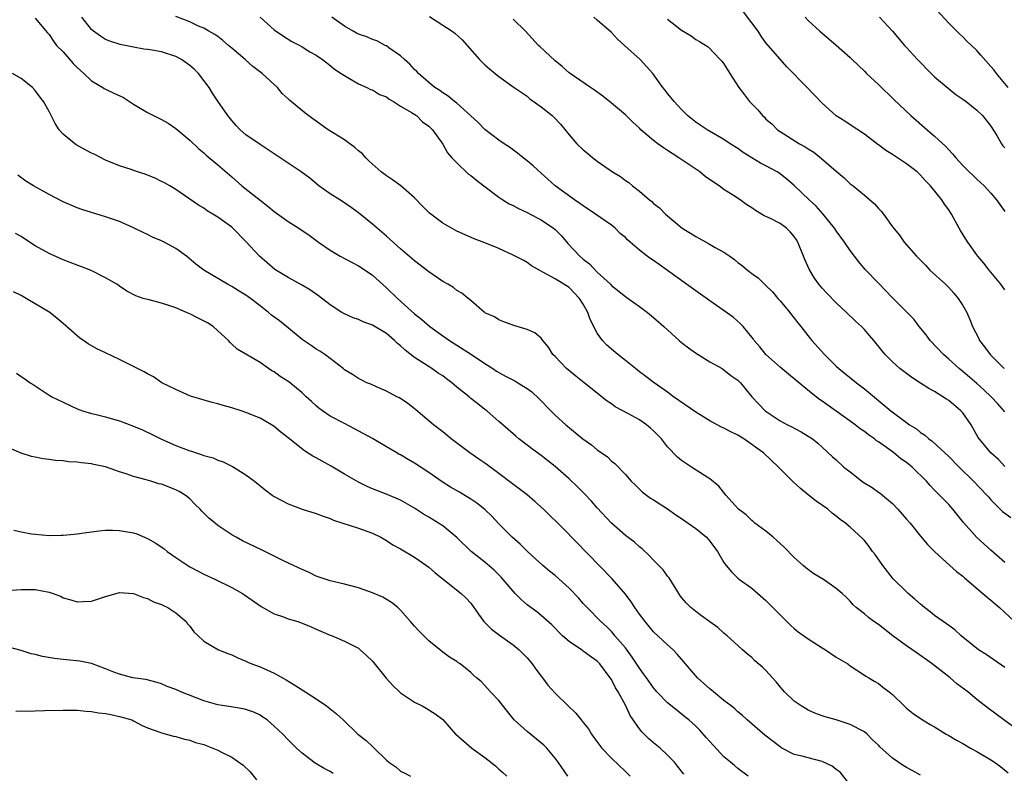
# Model space of a CAD drawing. Units: inches. Extents: x 2661000 to 2664000, y 1554000 to 1557000.
# Drawn here: x 2661733 to 2661873, y 1555175 to 1555283 of the extents above; entities that cross this region are included whole.
import ezdxf

# ---------------------------------------------------------------- set-up
doc = ezdxf.new("R2010")
doc.units = ezdxf.units.IN
doc.header["$MEASUREMENT"] = 0
doc.layers.add('LD26611554_2ft', color=134, linetype='Continuous')

msp = doc.modelspace()

# ---------------------------------------------------------------- linework, layer by layer
at = {"layer": 'LD26611554_2ft'}
for points, elevation in [([(2661873.48, 1555273), (2661871.82, 1555275), (2661871.46, 1555275.46), (2661871, 1555276.01), (2661869.59, 1555277.59), (2661869, 1555278.26), (2661868.26, 1555279), (2661867.6, 1555279.6), (2661867, 1555280.2), (2661866.58, 1555280.58), (2661865, 1555282.16), (2661862.68, 1555284.68)], 8482), ([(2661735, 1555282.89), (2661736.76, 1555280.76), (2661737, 1555280.54), (2661737.59, 1555279.59), (2661738.06, 1555279), (2661739, 1555278.06), (2661740.42, 1555276.42), (2661741, 1555275.83), (2661741.43, 1555275.43), (2661741.92, 1555275), (2661743, 1555273.94), (2661744.64, 1555273), (2661744.84, 1555272.84), (2661745, 1555272.75), (2661746.21, 1555272.21), (2661747.56, 1555271.56), (2661749, 1555270.64), (2661751, 1555269.45), (2661751.83, 1555269), (2661753, 1555268.46), (2661753.91, 1555267.91), (2661755, 1555267.19), (2661757, 1555265.51), (2661758.29, 1555264.29), (2661759, 1555263.71), (2661759.36, 1555263.36), (2661761, 1555262.02), (2661763, 1555260.28), (2661764.42, 1555259), (2661767, 1555256.96), (2661768.13, 1555256.13), (2661769, 1555255.36), (2661771, 1555253.94), (2661772.5, 1555253), (2661773.99, 1555251.99), (2661775.34, 1555251), (2661777, 1555249.84), (2661778.4, 1555249), (2661780.1, 1555248.1), (2661781, 1555247.65), (2661781.98, 1555247), (2661783, 1555246.29), (2661785, 1555244.48), (2661786.54, 1555243), (2661789, 1555240.8), (2661790.01, 1555240.01), (2661791.16, 1555239), (2661793, 1555237.66), (2661793.96, 1555237), (2661795, 1555236.32), (2661797.08, 1555235), (2661799, 1555233.72), (2661800.12, 1555233), (2661800.66, 1555232.66), (2661801, 1555232.47), (2661801.94, 1555231.94), (2661803.25, 1555231.25), (2661803.69, 1555231), (2661805, 1555230.16), (2661805.68, 1555229.68), (2661806.72, 1555228.72), (2661808.39, 1555227), (2661809, 1555226.4), (2661810.51, 1555225), (2661812.95, 1555223), (2661814.16, 1555222.16), (2661815, 1555221.45), (2661816.43, 1555220.43), (2661817, 1555219.85), (2661817.5, 1555219.5), (2661819, 1555217.92), (2661819.81, 1555217), (2661820.41, 1555216.41), (2661821.43, 1555215.43), (2661821.98, 1555215), (2661822.57, 1555214.57), (2661823, 1555214.32), (2661825, 1555213.04), (2661826.19, 1555212.19), (2661827, 1555211.66), (2661827.94, 1555211), (2661829, 1555210.24), (2661830.53, 1555209), (2661831, 1555208.47), (2661832.11, 1555207), (2661833, 1555205.43), (2661833.33, 1555205), (2661834.08, 1555204.08), (2661835, 1555203.2), (2661835.25, 1555203), (2661837, 1555201.74), (2661839, 1555199.99), (2661842.48, 1555196.48), (2661843, 1555196.01), (2661843.56, 1555195.56), (2661845, 1555194.53), (2661847, 1555193.28), (2661847.48, 1555193), (2661849, 1555191.96), (2661850.66, 1555191), (2661851, 1555190.73), (2661853, 1555189.4), (2661853.22, 1555189.22), (2661853.65, 1555189), (2661854.5, 1555188.5), (2661855, 1555188.18), (2661855.65, 1555187.65), (2661856.53, 1555187), (2661857, 1555186.63), (2661858.64, 1555185), (2661858.84, 1555184.84), (2661859, 1555184.68), (2661859.93, 1555183.93), (2661861.11, 1555183.11), (2661862.36, 1555182.36), (2661863, 1555182.04), (2661864.63, 1555181), (2661865, 1555180.81), (2661866.13, 1555180.13), (2661867, 1555179.66), (2661868.12, 1555179), (2661869, 1555178.52), (2661871, 1555177.35), (2661871.51, 1555177), (2661872.37, 1555176.37), (2661873.46, 1555175.46)], 8506), ([(2661875, 1555181.45), (2661872.86, 1555183), (2661870.65, 1555184.65), (2661869, 1555185.94), (2661867.7, 1555187), (2661866.17, 1555188.17), (2661865.2, 1555189), (2661862.66, 1555191), (2661860.5, 1555192.5), (2661859, 1555193.57), (2661857.07, 1555195), (2661855, 1555196.58), (2661854.37, 1555197), (2661853.57, 1555197.57), (2661853, 1555198.11), (2661851.84, 1555199), (2661851.41, 1555199.41), (2661851, 1555199.91), (2661850.44, 1555200.44), (2661849.86, 1555201), (2661849, 1555201.73), (2661847.18, 1555203), (2661845.81, 1555203.81), (2661844.67, 1555204.67), (2661844.31, 1555205), (2661843, 1555206.11), (2661841.61, 1555207.61), (2661841, 1555208.12), (2661840.55, 1555208.55), (2661840, 1555209), (2661839, 1555209.89), (2661837.41, 1555211), (2661837.21, 1555211.21), (2661837, 1555211.37), (2661836.19, 1555212.19), (2661835.1, 1555213), (2661833.27, 1555215), (2661832.29, 1555216.29), (2661831, 1555217.3), (2661830.23, 1555217.77), (2661828.42, 1555219), (2661827, 1555219.92), (2661826.42, 1555220.42), (2661825, 1555221.88), (2661824.13, 1555223), (2661823.58, 1555223.58), (2661823, 1555224.15), (2661822.55, 1555224.55), (2661822.01, 1555225), (2661821, 1555225.69), (2661819.45, 1555226.55), (2661817.56, 1555227.56), (2661817, 1555227.97), (2661816.38, 1555228.38), (2661813.12, 1555231), (2661811.93, 1555231.93), (2661810.62, 1555233), (2661809, 1555234.71), (2661808.67, 1555235), (2661808.05, 1555236.05), (2661807.24, 1555237), (2661807, 1555237.32), (2661806.09, 1555238.09), (2661805, 1555238.56), (2661803.59, 1555239), (2661803.12, 1555239.12), (2661801.68, 1555239.68), (2661801, 1555239.96), (2661800.37, 1555240.37), (2661799, 1555240.96), (2661798.95, 1555241), (2661797, 1555242.67), (2661796.63, 1555243), (2661795.72, 1555243.72), (2661795, 1555244.11), (2661794.52, 1555244.52), (2661793.74, 1555245), (2661793, 1555245.41), (2661791, 1555246.79), (2661789, 1555248.32), (2661787, 1555250.04), (2661785, 1555251.86), (2661783.65, 1555253), (2661783, 1555253.57), (2661781, 1555255.15), (2661779.95, 1555255.95), (2661778.76, 1555256.76), (2661778.35, 1555257), (2661777, 1555257.88), (2661775.38, 1555259), (2661774.08, 1555260.08), (2661772.84, 1555261), (2661771, 1555262.24), (2661769, 1555263.55), (2661768.14, 1555264.14), (2661767, 1555264.88), (2661765, 1555266.28), (2661764.16, 1555267), (2661763.6, 1555267.6), (2661763, 1555268.3), (2661762.44, 1555269), (2661761, 1555271.06), (2661760.22, 1555272.22), (2661759.74, 1555273), (2661758.24, 1555275), (2661757.62, 1555275.62), (2661757, 1555276.14), (2661755.81, 1555277), (2661755, 1555277.43), (2661753, 1555278.07), (2661751.67, 1555278.33), (2661751, 1555278.42), (2661750.46, 1555278.46), (2661749, 1555278.72), (2661747.1, 1555279.1), (2661745.61, 1555279.61), (2661745, 1555279.84), (2661744.3, 1555280.3), (2661743.3, 1555281), (2661743, 1555281.24), (2661741.64, 1555283)], 8504), ([(2661873, 1555190.49), (2661870.31, 1555192.31), (2661869.25, 1555193), (2661866.78, 1555195), (2661865.85, 1555195.85), (2661865, 1555196.44), (2661864.68, 1555196.68), (2661864.19, 1555197), (2661863, 1555197.86), (2661862.37, 1555198.37), (2661861.54, 1555199), (2661861, 1555199.46), (2661860.2, 1555200.2), (2661859.24, 1555201), (2661859, 1555201.22), (2661857.1, 1555203.1), (2661855.64, 1555205), (2661854.54, 1555206.54), (2661854.14, 1555207), (2661853.68, 1555207.68), (2661853, 1555208.53), (2661852.77, 1555208.77), (2661851, 1555210.42), (2661850.68, 1555210.68), (2661850.32, 1555211), (2661849.55, 1555211.55), (2661849, 1555212), (2661848.43, 1555212.43), (2661847.79, 1555213), (2661846.14, 1555214.14), (2661845, 1555215.03), (2661843.92, 1555215.92), (2661842.87, 1555216.87), (2661840.77, 1555219), (2661838.63, 1555221), (2661837.68, 1555221.68), (2661837, 1555222.22), (2661835.86, 1555223), (2661835, 1555223.53), (2661834, 1555224), (2661833, 1555224.55), (2661832.68, 1555224.68), (2661831, 1555225.57), (2661829, 1555226.79), (2661825.86, 1555229), (2661825, 1555229.66), (2661823.09, 1555231), (2661821.9, 1555231.9), (2661821, 1555232.55), (2661820.41, 1555233), (2661819, 1555234.14), (2661817.9, 1555235), (2661817, 1555235.76), (2661816.34, 1555236.34), (2661815.75, 1555237), (2661815, 1555238.04), (2661814.64, 1555238.64), (2661814.52, 1555239), (2661814, 1555240), (2661813.64, 1555241), (2661813, 1555242.17), (2661812.46, 1555243), (2661811, 1555244.56), (2661809, 1555245.78), (2661807.26, 1555246.74), (2661806.9, 1555246.9), (2661805.65, 1555247.65), (2661805, 1555248.1), (2661804.44, 1555248.45), (2661803, 1555249.15), (2661801, 1555250.07), (2661799, 1555250.92), (2661797.49, 1555251.49), (2661795, 1555252.56), (2661793, 1555253.69), (2661791.14, 1555255.14), (2661790.13, 1555256.13), (2661789, 1555257.28), (2661787.02, 1555259), (2661785.85, 1555259.85), (2661785, 1555260.42), (2661784.26, 1555261), (2661782.54, 1555262.53), (2661782.07, 1555263), (2661781.56, 1555263.56), (2661781, 1555264.01), (2661780.47, 1555264.47), (2661779.8, 1555265), (2661779, 1555265.54), (2661776.71, 1555267), (2661775.7, 1555267.7), (2661775, 1555268.23), (2661774.53, 1555268.53), (2661773.39, 1555269.39), (2661771.2, 1555271.2), (2661771, 1555271.41), (2661770.16, 1555272.16), (2661769.49, 1555273), (2661769, 1555273.43), (2661767.29, 1555275), (2661765.99, 1555275.99), (2661764.88, 1555277), (2661763, 1555278.62), (2661762.51, 1555279), (2661761.69, 1555279.69), (2661761, 1555280.24), (2661760.56, 1555280.56), (2661759.72, 1555281), (2661759, 1555281.45), (2661758.26, 1555281.74), (2661757, 1555282.35), (2661755, 1555283.11)], 8502), ([(2661767, 1555283), (2661769, 1555281.23), (2661770.33, 1555280.33), (2661771.55, 1555279.55), (2661772.65, 1555279), (2661773, 1555278.8), (2661774.1, 1555278.1), (2661775, 1555277.6), (2661775.88, 1555277), (2661776.49, 1555276.49), (2661777, 1555276.13), (2661777.61, 1555275.61), (2661778.57, 1555275), (2661779, 1555274.69), (2661779.71, 1555274.29), (2661781, 1555273.52), (2661782.2, 1555273), (2661782.73, 1555272.73), (2661783, 1555272.65), (2661784.02, 1555272.02), (2661785, 1555271.66), (2661785.36, 1555271.36), (2661785.99, 1555271), (2661787, 1555270.37), (2661788.54, 1555269.46), (2661789.25, 1555269), (2661790.12, 1555268.12), (2661791, 1555267.52), (2661791.55, 1555267), (2661793, 1555264.93), (2661793.69, 1555263.69), (2661794.3, 1555263), (2661795, 1555262.26), (2661796.69, 1555260.69), (2661797, 1555260.48), (2661797.8, 1555259.8), (2661798.84, 1555259), (2661801, 1555257.4), (2661801.57, 1555257), (2661802.47, 1555256.47), (2661803, 1555256.22), (2661803.79, 1555255.79), (2661805, 1555255.22), (2661806.44, 1555254.44), (2661807, 1555254.17), (2661808.74, 1555253), (2661809, 1555252.79), (2661809.9, 1555251.9), (2661810.82, 1555250.82), (2661812.53, 1555249), (2661813, 1555248.58), (2661813.89, 1555247.89), (2661815, 1555246.73), (2661816.86, 1555245), (2661817, 1555244.84), (2661819, 1555243.24), (2661819.37, 1555243), (2661821, 1555241.84), (2661822.13, 1555241), (2661823, 1555240.26), (2661824.44, 1555239), (2661826.63, 1555237), (2661827, 1555236.7), (2661827.96, 1555235.96), (2661829.13, 1555235.13), (2661829.36, 1555235), (2661831, 1555233.95), (2661832.75, 1555233), (2661833, 1555232.85), (2661834.02, 1555232.02), (2661835, 1555231.35), (2661835.16, 1555231.16), (2661835.36, 1555231), (2661836.99, 1555229), (2661838.86, 1555227), (2661839.31, 1555226.69), (2661841, 1555225.59), (2661842.08, 1555225), (2661842.7, 1555224.7), (2661843, 1555224.51), (2661843.99, 1555223.99), (2661845, 1555223.39), (2661845.6, 1555223), (2661846.39, 1555222.39), (2661847, 1555221.84), (2661848.47, 1555220.47), (2661849, 1555220.01), (2661850.1, 1555219), (2661851, 1555218.31), (2661852.85, 1555216.85), (2661854.09, 1555216.09), (2661855, 1555215.44), (2661855.27, 1555215.27), (2661855.56, 1555215), (2661857, 1555213.79), (2661857.76, 1555213), (2661859, 1555211.56), (2661859.52, 1555211), (2661861, 1555209.16), (2661861.98, 1555207.98), (2661862.99, 1555206.99), (2661865.17, 1555205), (2661866.11, 1555204.11), (2661867, 1555203.45), (2661867.24, 1555203.24), (2661869.88, 1555201), (2661870.46, 1555200.46), (2661871, 1555200.06), (2661872.23, 1555199), (2661874.37, 1555197)], 8500), ([(2661873, 1555205.41), (2661871, 1555207.15), (2661869, 1555208.97), (2661867.12, 1555211.12), (2661865.58, 1555213), (2661865, 1555213.65), (2661863.7, 1555215), (2661863.34, 1555215.34), (2661863, 1555215.72), (2661862.35, 1555216.35), (2661861.84, 1555217), (2661859.82, 1555219), (2661859, 1555219.65), (2661858.18, 1555220.18), (2661857.2, 1555221), (2661856.48, 1555221.52), (2661855, 1555222.56), (2661854.73, 1555222.73), (2661854.43, 1555223), (2661853.59, 1555223.59), (2661853, 1555224.03), (2661852.42, 1555224.42), (2661851.69, 1555225), (2661851, 1555225.51), (2661847, 1555228.36), (2661846.61, 1555228.61), (2661845.49, 1555229.49), (2661843.31, 1555231.31), (2661842.2, 1555232.2), (2661841, 1555233.2), (2661838.98, 1555235), (2661838.12, 1555236.12), (2661837.32, 1555237), (2661837.21, 1555237.21), (2661837, 1555237.49), (2661835.75, 1555239), (2661835.39, 1555239.39), (2661834.32, 1555240.32), (2661833.4, 1555241), (2661831, 1555242.65), (2661827.67, 1555245), (2661825, 1555246.98), (2661823.8, 1555247.8), (2661823, 1555248.37), (2661822.62, 1555248.62), (2661822.1, 1555249), (2661821, 1555249.84), (2661819.69, 1555251), (2661819.31, 1555251.31), (2661819, 1555251.64), (2661818.25, 1555252.25), (2661817.52, 1555253), (2661817, 1555253.42), (2661814.76, 1555255), (2661813, 1555256.15), (2661812.52, 1555256.52), (2661811.77, 1555257), (2661809.01, 1555259.01), (2661807.94, 1555259.94), (2661807, 1555260.82), (2661805.85, 1555261.85), (2661805, 1555262.59), (2661804.46, 1555263), (2661803.65, 1555263.65), (2661802.5, 1555264.5), (2661801.74, 1555265), (2661801, 1555265.52), (2661799, 1555267.03), (2661798.02, 1555268.02), (2661796.95, 1555269), (2661795, 1555270.75), (2661794.68, 1555271), (2661793.78, 1555271.78), (2661793, 1555272.26), (2661792.59, 1555272.59), (2661791.88, 1555273), (2661791, 1555273.73), (2661789.56, 1555275), (2661789.3, 1555275.3), (2661789, 1555275.56), (2661788.33, 1555276.33), (2661787.54, 1555277), (2661787, 1555277.51), (2661785.33, 1555278.67), (2661785, 1555278.92), (2661784.81, 1555279), (2661783.63, 1555279.63), (2661783, 1555279.82), (2661782.21, 1555280.21), (2661781, 1555280.6), (2661780.75, 1555280.75), (2661780.25, 1555281), (2661779, 1555281.71), (2661777.22, 1555283)], 8498), ([(2661791.11, 1555283.11), (2661793, 1555281.85), (2661794.36, 1555281), (2661794.73, 1555280.73), (2661795.78, 1555279.78), (2661798.24, 1555277), (2661798.62, 1555276.62), (2661799, 1555276.25), (2661799.66, 1555275.66), (2661800.44, 1555275), (2661801, 1555274.56), (2661803.17, 1555273), (2661805, 1555271.75), (2661805.41, 1555271.41), (2661807, 1555270.23), (2661808.56, 1555269), (2661808.79, 1555268.79), (2661809.78, 1555267.78), (2661811, 1555266.25), (2661812.06, 1555265), (2661813, 1555264.11), (2661813.63, 1555263.63), (2661814.34, 1555263), (2661814.73, 1555262.73), (2661815, 1555262.51), (2661816.67, 1555261.33), (2661817.17, 1555261), (2661818.32, 1555260.32), (2661819, 1555259.76), (2661819.47, 1555259.47), (2661820.01, 1555259), (2661821, 1555258.23), (2661822.43, 1555257), (2661822.76, 1555256.76), (2661823, 1555256.52), (2661823.87, 1555255.87), (2661824.7, 1555255), (2661827.09, 1555253), (2661828.27, 1555252.27), (2661829, 1555251.78), (2661830.81, 1555250.81), (2661831.75, 1555250.25), (2661833, 1555249.56), (2661833.84, 1555249), (2661834.51, 1555248.51), (2661835, 1555248.09), (2661835.64, 1555247.64), (2661836.38, 1555247), (2661837, 1555246.54), (2661837.91, 1555245.91), (2661838.81, 1555245), (2661839, 1555244.85), (2661839.93, 1555243.93), (2661840.7, 1555243), (2661841, 1555242.66), (2661842.39, 1555241), (2661842.64, 1555240.64), (2661843, 1555240.19), (2661843.51, 1555239.51), (2661843.97, 1555239), (2661845.29, 1555237.29), (2661845.54, 1555237), (2661847.31, 1555235), (2661849, 1555233.35), (2661849.37, 1555233), (2661851.87, 1555231), (2661853, 1555230.12), (2661856.78, 1555227), (2661859, 1555225.31), (2661859.44, 1555225), (2661860.41, 1555224.41), (2661861, 1555223.91), (2661861.57, 1555223.57), (2661862.17, 1555223), (2661862.67, 1555222.67), (2661864.44, 1555221), (2661865, 1555220.5), (2661866.49, 1555219), (2661868.55, 1555217), (2661870.43, 1555215), (2661870.69, 1555214.69), (2661871, 1555214.35), (2661872.65, 1555212.65), (2661873.83, 1555211.83)], 8496), ([(2661873, 1555226.84), (2661871.99, 1555227.99), (2661871.06, 1555229), (2661869.99, 1555229.99), (2661869, 1555230.86), (2661867, 1555232.57), (2661866.48, 1555233), (2661865, 1555234.36), (2661864.27, 1555235), (2661862.38, 1555237), (2661861.8, 1555237.8), (2661860.81, 1555239), (2661860.03, 1555240.03), (2661857, 1555243.05), (2661856.07, 1555244.07), (2661855, 1555245.16), (2661853.12, 1555247.12), (2661852.2, 1555248.2), (2661851.59, 1555249), (2661851, 1555249.8), (2661850.17, 1555251), (2661849, 1555252.62), (2661848.76, 1555253), (2661847.16, 1555255), (2661846.12, 1555256.12), (2661845.14, 1555257), (2661843, 1555259.04), (2661841.96, 1555259.96), (2661840.84, 1555260.84), (2661840.59, 1555261), (2661839, 1555261.86), (2661838.24, 1555262.24), (2661835.73, 1555263.73), (2661835, 1555264.3), (2661833.92, 1555265), (2661833, 1555265.62), (2661830.62, 1555267), (2661829.64, 1555267.64), (2661829, 1555268.08), (2661827.85, 1555269), (2661827, 1555269.85), (2661825.95, 1555271), (2661825.53, 1555271.53), (2661825, 1555272.17), (2661824.64, 1555272.64), (2661824.34, 1555273), (2661822.92, 1555275), (2661821.99, 1555275.99), (2661821.08, 1555277), (2661818.89, 1555279), (2661817.87, 1555279.88), (2661817, 1555280.83), (2661815, 1555282.6), (2661814.5, 1555283)], 8492), ([(2661873, 1555244.23), (2661872.4, 1555245), (2661871, 1555246.74), (2661870.77, 1555247), (2661869.99, 1555247.99), (2661869.13, 1555249), (2661869, 1555249.17), (2661867.71, 1555251), (2661867.43, 1555251.43), (2661866.67, 1555252.67), (2661866.51, 1555253), (2661865.39, 1555255), (2661865, 1555255.58), (2661864.4, 1555256.4), (2661864.01, 1555257), (2661862.39, 1555259), (2661861.72, 1555259.72), (2661861, 1555260.54), (2661860.75, 1555260.75), (2661860.5, 1555261), (2661859, 1555262.15), (2661857, 1555263.46), (2661856.04, 1555264.04), (2661855, 1555264.85), (2661854.91, 1555264.91), (2661853, 1555266.37), (2661851, 1555267.7), (2661850.2, 1555268.2), (2661849, 1555268.98), (2661847, 1555270.75), (2661845.89, 1555271.89), (2661844.85, 1555273), (2661841.95, 1555275.95), (2661841, 1555277.02), (2661839.29, 1555279), (2661839, 1555279.36), (2661838.31, 1555280.31), (2661837.87, 1555281), (2661837, 1555282.22), (2661835.78, 1555283.78)], 8488), ([(2661844.56, 1555283), (2661845, 1555282.55), (2661846.67, 1555281), (2661847.94, 1555279.94), (2661849, 1555279.02), (2661851, 1555277.26), (2661851.25, 1555277), (2661853, 1555275.33), (2661853.32, 1555275), (2661855, 1555273.43), (2661857.25, 1555271.25), (2661859.63, 1555269), (2661861.92, 1555267), (2661863, 1555266.09), (2661864.6, 1555264.6), (2661865, 1555264.13), (2661865.56, 1555263.56), (2661866.02, 1555263), (2661867, 1555261.92), (2661867.92, 1555261), (2661868.48, 1555260.48), (2661869, 1555259.97), (2661870.05, 1555259), (2661871, 1555257.99), (2661871.82, 1555257), (2661873, 1555255.36)], 8486), ([(2661855.13, 1555283), (2661856.99, 1555281), (2661858.71, 1555279), (2661859, 1555278.69), (2661860.57, 1555277), (2661862.52, 1555275), (2661863, 1555274.54), (2661864.91, 1555272.91), (2661866.03, 1555272.03), (2661867, 1555271.35), (2661867.47, 1555271), (2661869, 1555269.8), (2661869.82, 1555269), (2661871, 1555267.52), (2661871.84, 1555266.16), (2661872.52, 1555265), (2661872.72, 1555264.72), (2661873, 1555264.43)], 8484), ([(2661873, 1555219.09), (2661872.08, 1555220.08), (2661871.02, 1555221), (2661870.09, 1555222.09), (2661869.2, 1555223.2), (2661868.2, 1555225), (2661867, 1555226.7), (2661866.75, 1555227), (2661865, 1555228.47), (2661864.67, 1555228.67), (2661864.17, 1555229), (2661863, 1555229.73), (2661862.16, 1555230.16), (2661861, 1555230.93), (2661859.74, 1555231.74), (2661858.06, 1555233), (2661857, 1555233.96), (2661855.98, 1555235), (2661855.53, 1555235.53), (2661854.36, 1555237), (2661853.72, 1555237.72), (2661853, 1555238.56), (2661852.59, 1555239), (2661851.76, 1555239.76), (2661850.48, 1555241), (2661849, 1555242.37), (2661847.69, 1555243.69), (2661847, 1555244.44), (2661846.53, 1555245), (2661845.89, 1555245.89), (2661845.14, 1555247.14), (2661844.51, 1555248.51), (2661844.33, 1555249), (2661843.52, 1555251), (2661843.33, 1555251.33), (2661843, 1555251.82), (2661842.46, 1555252.46), (2661841.91, 1555253), (2661841, 1555253.65), (2661839.64, 1555254.36), (2661839, 1555254.66), (2661838.75, 1555254.75), (2661838.36, 1555255), (2661837.49, 1555255.49), (2661837, 1555255.87), (2661836.29, 1555256.29), (2661835.34, 1555257), (2661834.37, 1555257.63), (2661833, 1555258.49), (2661832.34, 1555259), (2661831.52, 1555259.52), (2661830.35, 1555260.35), (2661829.58, 1555261), (2661826.62, 1555263), (2661825.63, 1555263.63), (2661825, 1555264.05), (2661824.4, 1555264.41), (2661823.61, 1555265), (2661823, 1555265.48), (2661821.21, 1555267), (2661821, 1555267.21), (2661820.06, 1555268.06), (2661819, 1555269.13), (2661817, 1555270.78), (2661815.77, 1555271.77), (2661814.61, 1555272.61), (2661814.01, 1555273), (2661811, 1555275.09), (2661810, 1555276), (2661809, 1555276.8), (2661806.83, 1555278.83), (2661806.65, 1555279), (2661804.77, 1555281), (2661803, 1555282.72)], 8494), ([(2661825, 1555282.72), (2661827, 1555281.14), (2661828.35, 1555280.35), (2661829, 1555279.84), (2661829.56, 1555279.56), (2661830.78, 1555278.78), (2661832.47, 1555277), (2661832.74, 1555276.74), (2661833, 1555276.38), (2661833.84, 1555275), (2661835.12, 1555273), (2661835.95, 1555271.95), (2661836.66, 1555271), (2661837.84, 1555269.84), (2661838.51, 1555269), (2661838.77, 1555268.77), (2661839, 1555268.52), (2661839.81, 1555267.81), (2661840.65, 1555267), (2661841, 1555266.75), (2661843.76, 1555265), (2661844.56, 1555264.56), (2661845, 1555264.27), (2661845.79, 1555263.79), (2661846.92, 1555262.92), (2661849, 1555261.09), (2661850.13, 1555260.13), (2661851, 1555259.31), (2661851.4, 1555259), (2661853, 1555257.68), (2661854.44, 1555256.44), (2661855, 1555255.77), (2661855.4, 1555255.4), (2661855.7, 1555255), (2661857, 1555253.19), (2661858, 1555252), (2661858.68, 1555251), (2661860.4, 1555249), (2661860.71, 1555248.71), (2661861.7, 1555247.7), (2661862.33, 1555247), (2661864.55, 1555245), (2661865, 1555244.55), (2661865.74, 1555243.74), (2661866.37, 1555243), (2661867, 1555241.96), (2661867.56, 1555241), (2661868.01, 1555240.01), (2661868.4, 1555239), (2661869.27, 1555237.27), (2661869.38, 1555237), (2661870.11, 1555236.11), (2661870.88, 1555235), (2661872.91, 1555233)], 8490), ([(2661861, 1555175.17), (2661859.82, 1555175.82), (2661859, 1555176.23), (2661858.52, 1555176.52), (2661857, 1555177.55), (2661855.19, 1555179.19), (2661855, 1555179.4), (2661854.16, 1555180.16), (2661853.42, 1555181), (2661853, 1555181.33), (2661851, 1555182.36), (2661849, 1555183.03), (2661847.43, 1555183.43), (2661847, 1555183.61), (2661845.96, 1555183.96), (2661845, 1555184.42), (2661844.62, 1555184.62), (2661843.99, 1555185), (2661843, 1555185.69), (2661841.64, 1555187), (2661841.35, 1555187.35), (2661841, 1555187.73), (2661840.44, 1555188.44), (2661839.92, 1555189), (2661839, 1555190.03), (2661838.5, 1555190.5), (2661837.43, 1555191.43), (2661837, 1555191.88), (2661836.37, 1555192.37), (2661835.67, 1555193), (2661835, 1555193.58), (2661833.46, 1555195), (2661833, 1555195.37), (2661832.14, 1555196.14), (2661831, 1555196.96), (2661829.84, 1555197.84), (2661829, 1555198.43), (2661828.3, 1555199), (2661827.66, 1555199.66), (2661827, 1555200.45), (2661826.76, 1555200.76), (2661826.58, 1555201), (2661825.21, 1555203.21), (2661825, 1555203.46), (2661824.35, 1555204.35), (2661823.75, 1555205), (2661823, 1555205.75), (2661822.4, 1555206.4), (2661821.36, 1555207.36), (2661821, 1555207.63), (2661820.29, 1555208.29), (2661819, 1555209.25), (2661817, 1555210.99), (2661815, 1555213.21), (2661814.16, 1555214.16), (2661813.19, 1555215.19), (2661812.19, 1555216.19), (2661811, 1555217.33), (2661809, 1555219.09), (2661807.91, 1555219.91), (2661807, 1555220.62), (2661805.62, 1555221.62), (2661805, 1555222.12), (2661803.83, 1555223), (2661803.38, 1555223.38), (2661803, 1555223.74), (2661802.33, 1555224.33), (2661801.54, 1555225), (2661801, 1555225.49), (2661799.28, 1555227), (2661799, 1555227.19), (2661797.98, 1555227.98), (2661797, 1555228.76), (2661796.74, 1555229), (2661795, 1555230.38), (2661794.28, 1555231), (2661793.56, 1555231.56), (2661793, 1555231.96), (2661792.37, 1555232.37), (2661791.45, 1555233), (2661789, 1555234.59), (2661787.64, 1555235.64), (2661787, 1555236.24), (2661786.57, 1555236.57), (2661786.16, 1555237), (2661785, 1555237.99), (2661783, 1555239.19), (2661781.68, 1555239.68), (2661781, 1555239.99), (2661780.25, 1555240.25), (2661779, 1555240.81), (2661778.65, 1555241), (2661777, 1555242.07), (2661775.34, 1555243.34), (2661774.16, 1555244.16), (2661772.92, 1555244.92), (2661771, 1555245.95), (2661769.11, 1555247.11), (2661766.92, 1555249), (2661765, 1555251.11), (2661763.15, 1555253), (2661763, 1555253.13), (2661761, 1555254.56), (2661760.29, 1555255), (2661759.47, 1555255.47), (2661759, 1555255.81), (2661758.24, 1555256.24), (2661755, 1555258.48), (2661754.16, 1555259), (2661753.42, 1555259.42), (2661753, 1555259.65), (2661752.08, 1555260.08), (2661751, 1555260.52), (2661750.65, 1555260.65), (2661749.58, 1555261), (2661748.67, 1555261.33), (2661747, 1555261.88), (2661745, 1555262.68), (2661743.47, 1555263.47), (2661743, 1555263.68), (2661740.86, 1555264.86), (2661740.65, 1555265), (2661739, 1555266.34), (2661738.42, 1555267), (2661737.87, 1555267.87), (2661737, 1555269.59), (2661736.17, 1555271), (2661735.69, 1555271.69), (2661735, 1555272.57), (2661734.64, 1555273), (2661733, 1555274.29), (2661731.77, 1555275)], 8508), ([(2661851, 1555173.76), (2661849.56, 1555175.56), (2661849, 1555175.95), (2661848.43, 1555176.43), (2661847, 1555177.09), (2661845, 1555177.6), (2661844.15, 1555177.85), (2661843, 1555178.1), (2661841.27, 1555179), (2661841, 1555179.17), (2661838.83, 1555180.83), (2661836.33, 1555183), (2661835.65, 1555183.65), (2661835, 1555184.17), (2661834.57, 1555184.57), (2661834.04, 1555185), (2661833, 1555185.78), (2661831.52, 1555187), (2661831, 1555187.44), (2661829.27, 1555189), (2661827.53, 1555191), (2661827.3, 1555191.3), (2661826.38, 1555192.38), (2661825.78, 1555193), (2661825, 1555193.69), (2661823, 1555195.55), (2661821.79, 1555197), (2661821, 1555198.06), (2661820.36, 1555199), (2661819.83, 1555199.83), (2661819, 1555200.9), (2661817.09, 1555203.09), (2661810.18, 1555210.18), (2661807.34, 1555213), (2661806.1, 1555214.1), (2661805.02, 1555215.02), (2661803.9, 1555215.9), (2661802.75, 1555216.75), (2661801, 1555218.08), (2661799.32, 1555219.32), (2661799, 1555219.55), (2661798.13, 1555220.13), (2661796.88, 1555221), (2661794.22, 1555223), (2661793, 1555224.02), (2661792.45, 1555224.45), (2661791.69, 1555225), (2661789.15, 1555227.15), (2661788.05, 1555228.05), (2661786.83, 1555228.83), (2661786.48, 1555229), (2661785, 1555229.8), (2661783.59, 1555230.41), (2661782.78, 1555230.78), (2661782.22, 1555231), (2661781.41, 1555231.41), (2661781, 1555231.59), (2661780.17, 1555232.17), (2661779, 1555232.84), (2661778.82, 1555233), (2661777, 1555234.42), (2661776.23, 1555235), (2661775.5, 1555235.5), (2661775, 1555235.78), (2661774.27, 1555236.27), (2661773, 1555237.16), (2661770.75, 1555239), (2661769.78, 1555239.78), (2661768.62, 1555240.62), (2661768.19, 1555241), (2661767, 1555241.94), (2661765.64, 1555243), (2661765, 1555243.47), (2661764.03, 1555244.03), (2661763, 1555244.68), (2661762.36, 1555245), (2661759, 1555247), (2661757.88, 1555247.88), (2661756.52, 1555249), (2661755, 1555250.11), (2661753.38, 1555251), (2661753, 1555251.19), (2661751.72, 1555251.72), (2661751, 1555252.08), (2661750.36, 1555252.36), (2661749, 1555253.05), (2661747, 1555253.92), (2661745, 1555254.59), (2661743, 1555255.21), (2661741.66, 1555255.66), (2661741, 1555255.9), (2661740.22, 1555256.22), (2661739, 1555256.75), (2661737, 1555257.77), (2661734.77, 1555259), (2661733.69, 1555259.69), (2661732.52, 1555260.52)], 8510), ([(2661836.46, 1555175), (2661835, 1555176.1), (2661834.53, 1555176.53), (2661833.96, 1555177), (2661833, 1555177.77), (2661831, 1555179.92), (2661830.51, 1555180.51), (2661829.57, 1555181.57), (2661829, 1555182.12), (2661828.03, 1555183), (2661827.47, 1555183.47), (2661826.34, 1555184.34), (2661825, 1555185.42), (2661823.48, 1555187), (2661823, 1555187.56), (2661821.98, 1555189), (2661821.59, 1555189.59), (2661821, 1555190.37), (2661819.96, 1555191.96), (2661819, 1555193.25), (2661817.5, 1555195), (2661817.28, 1555195.28), (2661817, 1555195.58), (2661816.3, 1555196.3), (2661815.52, 1555197), (2661813.57, 1555199), (2661813, 1555199.6), (2661812.35, 1555200.35), (2661811, 1555201.77), (2661809, 1555203.58), (2661808.2, 1555204.2), (2661807.26, 1555205), (2661805.04, 1555207), (2661804, 1555208), (2661802.9, 1555209), (2661801, 1555210.91), (2661799.99, 1555211.99), (2661798.97, 1555212.97), (2661797.87, 1555213.87), (2661797, 1555214.44), (2661795.4, 1555215.4), (2661794.12, 1555216.12), (2661792.9, 1555216.9), (2661791, 1555218.24), (2661789, 1555219.54), (2661788.06, 1555220.06), (2661787, 1555220.71), (2661786.8, 1555220.8), (2661786.47, 1555221), (2661785, 1555221.89), (2661783, 1555223.05), (2661780.44, 1555224.44), (2661779, 1555225.18), (2661777, 1555226.24), (2661775.9, 1555227), (2661775.38, 1555227.38), (2661775, 1555227.69), (2661774.31, 1555228.31), (2661773.56, 1555229), (2661773.28, 1555229.28), (2661773, 1555229.54), (2661771.11, 1555231.11), (2661769.89, 1555231.89), (2661769, 1555232.54), (2661768.69, 1555232.69), (2661768.2, 1555233), (2661767, 1555233.86), (2661763.77, 1555235.77), (2661763, 1555236.49), (2661762.73, 1555236.73), (2661762.5, 1555237), (2661761, 1555238.39), (2661760.32, 1555239), (2661759.51, 1555239.51), (2661758.2, 1555240.2), (2661757, 1555240.81), (2661756.56, 1555241), (2661755, 1555241.63), (2661754.01, 1555241.99), (2661753, 1555242.3), (2661751.21, 1555242.79), (2661751, 1555242.83), (2661750.39, 1555243), (2661749.34, 1555243.34), (2661748.04, 1555244.04), (2661747, 1555244.72), (2661746.62, 1555245), (2661745, 1555245.94), (2661742.95, 1555246.95), (2661741.51, 1555247.51), (2661741, 1555247.7), (2661739, 1555248.5), (2661737, 1555249.36), (2661735, 1555250.48), (2661733.48, 1555251.48), (2661733, 1555251.78), (2661732.21, 1555252.21)], 8512), ([(2661827.31, 1555175.31), (2661826.43, 1555176.43), (2661825.96, 1555177), (2661825, 1555178.01), (2661823.93, 1555179), (2661823, 1555179.77), (2661822.34, 1555180.34), (2661821.32, 1555181.32), (2661821, 1555181.72), (2661820.1, 1555183), (2661819.66, 1555183.66), (2661819.06, 1555185), (2661817.98, 1555187), (2661817.58, 1555187.58), (2661817, 1555188.77), (2661816.85, 1555189), (2661815.35, 1555191), (2661815, 1555191.37), (2661814.02, 1555192.02), (2661813, 1555192.81), (2661812.87, 1555192.87), (2661811, 1555194.19), (2661810.04, 1555195), (2661809.5, 1555195.5), (2661809, 1555196.05), (2661808.53, 1555196.53), (2661807, 1555197.86), (2661806.39, 1555198.39), (2661805, 1555199.39), (2661804.14, 1555200.14), (2661803.32, 1555201), (2661803, 1555201.31), (2661801.62, 1555203), (2661801.33, 1555203.33), (2661801, 1555203.64), (2661800.32, 1555204.32), (2661799, 1555205.48), (2661797.06, 1555207), (2661795, 1555208.96), (2661793, 1555210.61), (2661792.42, 1555211), (2661791, 1555211.84), (2661790.28, 1555212.28), (2661789, 1555213.13), (2661787, 1555214.3), (2661785.1, 1555215.1), (2661783, 1555215.91), (2661782.24, 1555216.24), (2661781, 1555216.83), (2661779, 1555218), (2661777.12, 1555219.12), (2661775.82, 1555219.82), (2661775, 1555220.3), (2661774.52, 1555220.52), (2661773.31, 1555221.31), (2661771, 1555223.17), (2661769.96, 1555223.96), (2661769, 1555224.76), (2661768.64, 1555225), (2661767, 1555225.94), (2661765, 1555226.77), (2661764.3, 1555227), (2661763, 1555227.41), (2661761.74, 1555227.74), (2661761, 1555227.98), (2661760.18, 1555228.18), (2661757.1, 1555229.1), (2661755, 1555230.02), (2661753.05, 1555231), (2661751.83, 1555231.83), (2661751, 1555232.24), (2661750.52, 1555232.52), (2661747, 1555234.29), (2661745, 1555235.25), (2661743.8, 1555235.8), (2661742.54, 1555236.54), (2661741.9, 1555237), (2661741.35, 1555237.35), (2661739, 1555239.42), (2661738.12, 1555240.12), (2661737.07, 1555241), (2661735, 1555242.22), (2661733.74, 1555243), (2661733, 1555243.4), (2661731.91, 1555243.91)], 8514), ([(2661732.34, 1555232.34), (2661733, 1555231.87), (2661733.54, 1555231.54), (2661734.3, 1555231), (2661734.73, 1555230.73), (2661735, 1555230.53), (2661737, 1555229.23), (2661737.39, 1555229), (2661739, 1555228.21), (2661741, 1555227.28), (2661741.75, 1555227), (2661743, 1555226.62), (2661743.48, 1555226.52), (2661745, 1555226.15), (2661746.17, 1555225.83), (2661747, 1555225.58), (2661749, 1555224.82), (2661750.27, 1555224.27), (2661751.64, 1555223.64), (2661753, 1555222.96), (2661755, 1555222.08), (2661757, 1555221.31), (2661757.25, 1555221.25), (2661757.93, 1555221), (2661758.75, 1555220.75), (2661759, 1555220.64), (2661760.31, 1555220.31), (2661761, 1555219.98), (2661761.75, 1555219.75), (2661763.08, 1555219.08), (2661765, 1555217.89), (2661766.21, 1555217), (2661767.74, 1555215.74), (2661768.74, 1555215), (2661769, 1555214.82), (2661771, 1555213.75), (2661773, 1555213), (2661775, 1555212.39), (2661776, 1555212), (2661777, 1555211.66), (2661777.45, 1555211.45), (2661781, 1555210.32), (2661783, 1555209.59), (2661784.2, 1555209), (2661785, 1555208.56), (2661785.92, 1555207.92), (2661787, 1555207.37), (2661787.21, 1555207.21), (2661789, 1555206.18), (2661790.69, 1555205), (2661791, 1555204.76), (2661791.94, 1555203.94), (2661793.05, 1555203.05), (2661795.64, 1555201), (2661796.35, 1555200.35), (2661797, 1555199.61), (2661798.08, 1555198.08), (2661798.87, 1555197), (2661798.93, 1555196.93), (2661799.94, 1555195.94), (2661801.07, 1555195.07), (2661803, 1555193.69), (2661803.86, 1555193), (2661805, 1555191.83), (2661805.74, 1555191), (2661806.24, 1555190.24), (2661807, 1555189.23), (2661807.2, 1555189), (2661807.97, 1555187.97), (2661809, 1555186.84), (2661810.85, 1555185), (2661811.96, 1555183.96), (2661812.68, 1555183), (2661813, 1555182.64), (2661813.72, 1555181.72), (2661814.16, 1555181), (2661814.51, 1555180.51), (2661815.35, 1555179.35), (2661815.64, 1555179), (2661817, 1555177.56), (2661819, 1555175.68), (2661819.67, 1555175)], 8516), ([(2661810.78, 1555175), (2661809.41, 1555177), (2661809, 1555177.55), (2661807.82, 1555179), (2661807.41, 1555179.41), (2661805, 1555181.36), (2661803.18, 1555183), (2661802.2, 1555184.2), (2661801, 1555185.77), (2661799.78, 1555187), (2661799, 1555187.89), (2661798.46, 1555188.46), (2661797.81, 1555189), (2661797.39, 1555189.39), (2661797, 1555189.77), (2661795.47, 1555191), (2661795.17, 1555191.17), (2661795, 1555191.31), (2661793.96, 1555191.96), (2661793, 1555192.65), (2661791, 1555194.25), (2661789.64, 1555195.64), (2661789, 1555196.33), (2661788.43, 1555197), (2661787, 1555198.62), (2661786.6, 1555199), (2661785.73, 1555199.73), (2661784.48, 1555200.48), (2661783, 1555201.1), (2661781, 1555201.79), (2661779, 1555202.33), (2661777, 1555202.81), (2661776.39, 1555203), (2661775, 1555203.49), (2661773.99, 1555203.99), (2661773, 1555204.4), (2661771.76, 1555205), (2661770.35, 1555205.65), (2661767.2, 1555207.2), (2661764.5, 1555208.5), (2661763.59, 1555209), (2661763, 1555209.36), (2661761, 1555210.7), (2661760.6, 1555211), (2661759.72, 1555211.72), (2661759, 1555212.44), (2661758.71, 1555212.71), (2661758.47, 1555213), (2661757.73, 1555213.73), (2661757, 1555214.45), (2661756.33, 1555215), (2661755.51, 1555215.51), (2661755, 1555215.76), (2661753, 1555216.54), (2661752.62, 1555216.62), (2661751.44, 1555217), (2661750.82, 1555217.18), (2661749, 1555217.67), (2661747.96, 1555218.04), (2661747, 1555218.32), (2661745, 1555219.01), (2661743.36, 1555219.36), (2661743, 1555219.45), (2661741.58, 1555219.58), (2661741, 1555219.7), (2661739.74, 1555219.74), (2661739, 1555219.88), (2661737.91, 1555219.91), (2661737, 1555220.08), (2661736.14, 1555220.14), (2661735, 1555220.38), (2661734.48, 1555220.48), (2661732.99, 1555220.99), (2661731, 1555221.82)], 8518), ([(2661731.97, 1555210.03), (2661733, 1555209.79), (2661734.49, 1555209.51), (2661735, 1555209.44), (2661737, 1555209.24), (2661738.71, 1555209.29), (2661739, 1555209.28), (2661740.54, 1555209.46), (2661741, 1555209.48), (2661742.31, 1555209.69), (2661744.09, 1555209.91), (2661745, 1555209.99), (2661746, 1555210), (2661747, 1555209.96), (2661749, 1555209.62), (2661749.48, 1555209.48), (2661751, 1555208.85), (2661752.18, 1555208.18), (2661753.36, 1555207.36), (2661753.79, 1555207), (2661755, 1555206.1), (2661757, 1555204.8), (2661758.18, 1555204.18), (2661759, 1555203.76), (2661760.65, 1555203), (2661763, 1555201.84), (2661764.51, 1555201), (2661764.81, 1555200.81), (2661767.14, 1555199.14), (2661769, 1555198.12), (2661770.33, 1555197.67), (2661771, 1555197.41), (2661772.37, 1555197), (2661773, 1555196.78), (2661774.26, 1555196.26), (2661775, 1555195.92), (2661777, 1555195.09), (2661777.25, 1555195), (2661779, 1555194.24), (2661781, 1555193.2), (2661781.25, 1555193), (2661782.16, 1555192.16), (2661783, 1555191.36), (2661784.96, 1555188.96), (2661785.89, 1555187.89), (2661786.85, 1555187), (2661787, 1555186.87), (2661789, 1555185.52), (2661790.06, 1555185), (2661790.66, 1555184.67), (2661791.9, 1555183.9), (2661793, 1555183.05), (2661794.83, 1555181), (2661794.92, 1555180.92), (2661797.14, 1555179), (2661799, 1555177.65), (2661800.49, 1555176.49), (2661801, 1555176.01), (2661801.55, 1555175.55), (2661802.14, 1555175)], 8520), ([(2661731, 1555201.44), (2661733, 1555201.58), (2661735, 1555201.57), (2661737, 1555201.19), (2661737.57, 1555201), (2661738.6, 1555200.6), (2661739, 1555200.4), (2661740.1, 1555200.1), (2661741, 1555199.81), (2661741.86, 1555199.86), (2661743, 1555199.89), (2661745, 1555200.58), (2661746.51, 1555201), (2661747, 1555201.12), (2661749, 1555200.99), (2661750.42, 1555200.42), (2661751, 1555200.29), (2661751.82, 1555199.82), (2661753, 1555199.45), (2661753.28, 1555199.28), (2661753.89, 1555199), (2661755, 1555198.25), (2661756.5, 1555197), (2661756.7, 1555196.7), (2661757, 1555196.37), (2661757.56, 1555195.56), (2661758.19, 1555195), (2661759, 1555194.2), (2661761.07, 1555193), (2661762.44, 1555192.44), (2661763, 1555192.26), (2661763.84, 1555191.84), (2661765, 1555191.38), (2661765.25, 1555191.25), (2661765.82, 1555191), (2661767, 1555190.55), (2661769, 1555189.67), (2661769.45, 1555189.45), (2661770.2, 1555189), (2661770.73, 1555188.73), (2661771.97, 1555187.97), (2661773, 1555187.29), (2661775, 1555185.99), (2661776.44, 1555185), (2661777.9, 1555183.9), (2661778.81, 1555183), (2661780.92, 1555181), (2661782.09, 1555180.09), (2661783, 1555179.21), (2661783.12, 1555179.12), (2661783.22, 1555179), (2661785, 1555177.3), (2661785.35, 1555177), (2661786.32, 1555176.32), (2661787, 1555175.74), (2661787.5, 1555175.5), (2661788.39, 1555175)], 8522), ([(2661777.41, 1555175.41), (2661777, 1555175.65), (2661776.12, 1555176.12), (2661774.86, 1555176.86), (2661774.64, 1555177), (2661773, 1555178.26), (2661772.17, 1555179), (2661771, 1555180.17), (2661770.23, 1555181), (2661769, 1555182.14), (2661768.01, 1555183), (2661767.42, 1555183.42), (2661767, 1555183.67), (2661766.1, 1555184.1), (2661765, 1555184.51), (2661764.61, 1555184.61), (2661762.89, 1555184.89), (2661761, 1555185.17), (2661759, 1555185.75), (2661755.75, 1555187), (2661755, 1555187.34), (2661753.78, 1555187.78), (2661753, 1555188.15), (2661752.34, 1555188.34), (2661750.75, 1555188.75), (2661748.91, 1555189), (2661747, 1555189.5), (2661746.19, 1555189.81), (2661745, 1555190.3), (2661743.02, 1555191.02), (2661741.38, 1555191.38), (2661739, 1555191.62), (2661737.77, 1555191.77), (2661736.05, 1555192.05), (2661735, 1555192.33), (2661734.43, 1555192.43), (2661733, 1555192.89), (2661731, 1555193.41)], 8524), ([(2661732.27, 1555184.27), (2661733, 1555184.29), (2661734.27, 1555184.27), (2661735, 1555184.31), (2661736.33, 1555184.33), (2661739, 1555184.42), (2661740.4, 1555184.4), (2661741, 1555184.4), (2661742.24, 1555184.24), (2661743, 1555184.23), (2661744.02, 1555184.02), (2661745, 1555183.93), (2661745.76, 1555183.76), (2661747, 1555183.52), (2661748.76, 1555183), (2661749, 1555182.89), (2661750.24, 1555182.24), (2661751, 1555181.88), (2661752.73, 1555181.27), (2661753, 1555181.16), (2661754.69, 1555180.69), (2661755, 1555180.65), (2661756.26, 1555180.26), (2661757, 1555180.13), (2661757.82, 1555179.82), (2661759, 1555179.49), (2661759.36, 1555179.36), (2661761, 1555178.72), (2661761.61, 1555178.39), (2661763, 1555177.69), (2661764.58, 1555176.58), (2661765.61, 1555175.61), (2661766.49, 1555174.49)], 8526)]:
    msp.add_lwpolyline(points, dxfattribs=dict(at, elevation=elevation))

doc.saveas('drawing.dxf')
